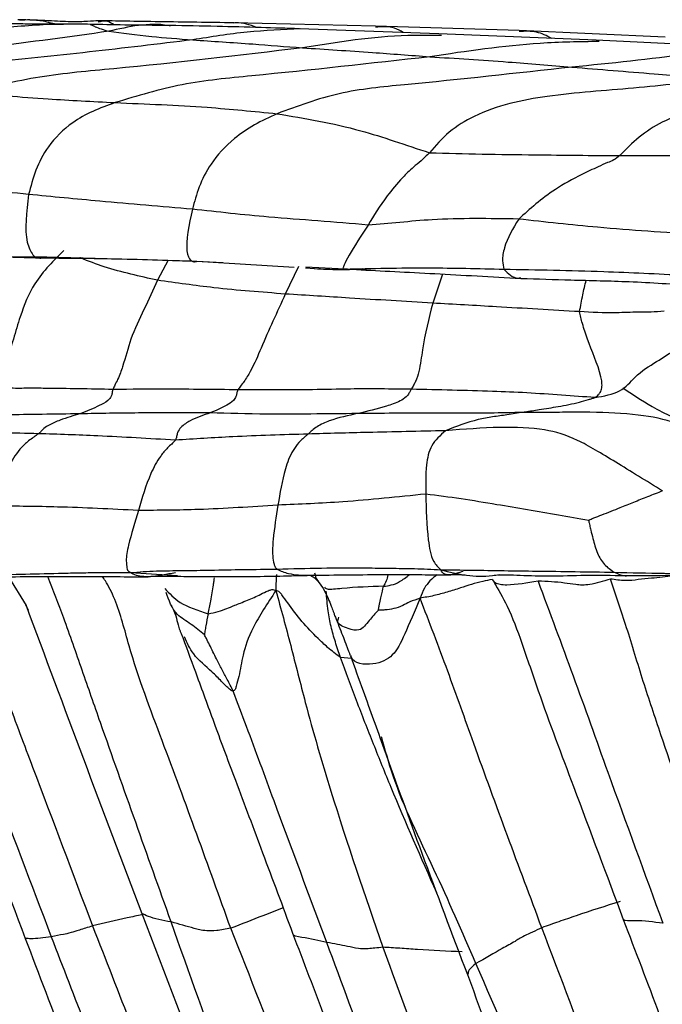
# Model space of a CAD drawing. Units: millimetres. Extents: x -1277 to 1938, y -1947 to 1196.
# Drawn here: x -1238 to -1218, y -200 to -170 of the extents above; entities that cross this region are included whole.
import ezdxf

# ---------------------------------------------------------------- set-up
doc = ezdxf.new("R2010")
doc.units = ezdxf.units.MM

msp = doc.modelspace()

# ---------------------------------------------------------------- linework, layer by layer
at = {"color": 7, "linetype": 'Continuous', "lineweight": 25}
for p, q in [((-1226.96, -170.236), (-1231.268, -170.138)), ((-1225.043, -170.469), (-1229.28, -170.319)), ((-1222.594, -170.37), (-1226.96, -170.236)), ((-1220.248, -170.666), (-1225.042, -170.469)), ((-1218.15, -170.571), (-1222.594, -170.37)), ((-1215.159, -170.916), (-1220.248, -170.666)), ((-1238.063, -177.262), (-1237.327, -177.246)), ((-1237.327, -177.246), (-1232.563, -177.382)), ((-1233.269, -177.362), (-1233.598, -177.972)), ((-1232.563, -177.382), (-1229.439, -177.577)), ((-1231.604, -177.442), (-1232.405, -177.402)), ((-1229.311, -177.558), (-1229.707, -178.391)), ((-1229.09, -177.599), (-1228.815, -177.616)), ((-1227.894, -177.631), (-1229.087, -177.569)), ((-1224.922, -177.784), (-1225.225, -178.669)), ((-1234.417, -186.869), (-1232.987, -186.959)), ((-1238.129, -186.994), (-1237.594, -187.869)), ((-1228.707, -187.139), (-1228.548, -187.359)), ((-1223.419, -187.076), (-1223.326, -187.185)), ((-1223.326, -187.185), (-1223.407, -187.091)), ((-1223.407, -187.091), (-1223.307, -187.232)), ((-1237.611, -187.842), (-1237.531, -188.016)), ((-1227.697, -189.481), (-1228.031, -189.455)), ((-1234.075, -197.242), (-1229.897, -208.105))]:
    msp.add_line(p, q, dxfattribs=at)
for points, knots in [([(-1241.402, -170.573), (-1240.921, -170.538), (-1239.957, -170.469), (-1238.568, -170.304), (-1237.41, -170.204), (-1236.794, -170.17), (-1236.472, -170.177), (-1236.453, -170.177)], [0, 0, 0, 0, 0.324235, 0.649367, 0.819337, 0.989398, 1, 1, 1, 1]), ([(-1236.755, -170.18), (-1237.002, -170.178), (-1237.506, -170.173), (-1238.053, -170.173), (-1238.497, -170.145), (-1238.668, -170.138), (-1238.757, -170.134)], [0, 0, 0, 0, 0.228775, 0.466426, 0.724615, 1, 1, 1, 1]), ([(-1235.405, -170.074), (-1235.494, -170.082), (-1235.664, -170.097), (-1236.221, -170.116), (-1236.893, -170.07), (-1237.521, -170.052), (-1237.847, -170.042)], [0, 0, 0, 0, 0.262902, 0.502691, 0.741317, 1, 1, 1, 1]), ([(-1236.678, -170.179), (-1236.943, -170.116), (-1237.311, -170.028), (-1237.681, -170.054), (-1237.785, -170.062)], [0, 0, 0, 0, 0.719848, 1, 1, 1, 1]), ([(-1235.637, -170.184), (-1235.868, -170.18), (-1236.324, -170.173), (-1236.611, -170.178), (-1236.753, -170.18)], [0, 0, 0, 0, 0.505695, 1, 1, 1, 1]), ([(-1235.643, -170.184), (-1235.643, -170.183), (-1235.641, -170.182), (-1235.637, -170.184), (-1235.636, -170.185)], [0, 0, 0, 0, 0.512677, 1, 1, 1, 1]), ([(-1233.219, -170.22), (-1233.696, -170.216), (-1234.605, -170.207), (-1235.304, -170.191), (-1235.637, -170.184)], [0, 0, 0, 0, 0.523707, 1, 1, 1, 1]), ([(-1235.636, -170.185), (-1235.619, -170.192), (-1235.585, -170.207), (-1235.456, -170.277), (-1235.233, -170.346), (-1235.077, -170.395)], [0, 0, 0, 0, 0.214967, 0.448765, 1, 1, 1, 1]), ([(-1231.279, -170.138), (-1232.024, -170.127), (-1233.097, -170.111), (-1234.367, -170.092), (-1234.949, -170.082), (-1235.286, -170.077), (-1235.451, -170.075)], [0, 0, 0, 0, 0.5618756, 0.8097865, 0.9070617, 1, 1, 1, 1]), ([(-1234.909, -170.198), (-1234.983, -170.153), (-1235.147, -170.052), (-1235.311, -170.096), (-1235.401, -170.12)], [0, 0, 0, 0, 0.453971, 1, 1, 1, 1]), ([(-1233.201, -170.234), (-1233.226, -170.229), (-1233.838, -170.113), (-1234.47, -170.257), (-1235.077, -170.395)], [0, 0, 0, 0, 0.0408468, 1, 1, 1, 1]), ([(-1230.582, -170.278), (-1230.787, -170.201), (-1231.016, -170.116), (-1231.254, -170.144), (-1231.279, -170.146)], [0, 0, 0, 0, 0.898217, 1, 1, 1, 1]), ([(-1235.077, -170.395), (-1236.266, -170.562), (-1238.648, -170.896), (-1241.574, -171.137), (-1243.956, -171.33), (-1245.832, -171.506), (-1247.058, -171.793), (-1247.689, -171.94)], [0, 0, 0, 0, 0.277285, 0.555506, 0.700516, 0.845921, 1, 1, 1, 1]), ([(-1235.077, -170.395), (-1234.669, -170.449), (-1233.94, -170.546), (-1232.954, -170.623), (-1232.521, -170.656)], [0, 0, 0, 0, 0.559938, 1, 1, 1, 1]), ([(-1229.288, -170.319), (-1229.673, -170.306), (-1230.515, -170.278), (-1231.877, -170.243), (-1232.744, -170.228), (-1233.207, -170.22)], [0, 0, 0, 0, 0.281785, 0.615557, 1, 1, 1, 1]), ([(-1229.241, -170.325), (-1229.784, -170.346), (-1230.885, -170.39), (-1231.971, -170.567), (-1232.521, -170.656)], [0, 0, 0, 0, 0.493303, 1, 1, 1, 1]), ([(-1226.118, -170.431), (-1226.205, -170.382), (-1226.468, -170.235), (-1226.765, -170.256), (-1226.963, -170.27)], [0, 0, 0, 0, 0.331242, 1, 1, 1, 1]), ([(-1221.606, -170.61), (-1221.757, -170.534), (-1222.072, -170.375), (-1222.416, -170.394), (-1222.595, -170.404)], [0, 0, 0, 0, 0.480384, 1, 1, 1, 1]), ([(-1232.521, -170.656), (-1233.571, -170.782), (-1235.673, -171.033), (-1238.299, -171.309), (-1240.428, -171.508), (-1242.062, -171.559), (-1243.083, -171.893), (-1243.582, -172.057)], [0, 0, 0, 0, 0.28155, 0.563275, 0.710977, 0.858466, 1, 1, 1, 1]), ([(-1232.521, -170.656), (-1231.924, -170.696), (-1230.857, -170.767), (-1229.696, -170.858), (-1229.185, -170.898)], [0, 0, 0, 0, 0.5599602, 1, 1, 1, 1]), ([(-1224.955, -170.524), (-1225.298, -170.52), (-1226.717, -170.502), (-1228.121, -170.727), (-1229.185, -170.898)], [0, 0, 0, 0, 0.241649, 1, 1, 1, 1]), ([(-1220.159, -170.705), (-1220.758, -170.715), (-1222.483, -170.745), (-1224.194, -171.002), (-1225.311, -171.17)], [0, 0, 0, 0, 0.347061, 1, 1, 1, 1]), ([(-1229.185, -170.898), (-1231.098, -171.127), (-1233.761, -171.445), (-1237.176, -171.732), (-1238.629, -172.084), (-1239.352, -172.26)], [0, 0, 0, 0, 0.561244, 0.781493, 1, 1, 1, 1]), ([(-1229.185, -170.898), (-1228.484, -170.943), (-1227.232, -171.024), (-1225.898, -171.125), (-1225.311, -171.17)], [0, 0, 0, 0, 0.559926, 1, 1, 1, 1]), ([(-1215.227, -170.927), (-1215.3, -170.92), (-1216.035, -170.846), (-1217.958, -171.187), (-1219.805, -171.369), (-1220.989, -171.486)], [0, 0, 0, 0, 0.03823, 0.383265, 1, 1, 1, 1]), ([(-1225.311, -171.17), (-1227.113, -171.373), (-1229.623, -171.655), (-1232.854, -171.951), (-1234.211, -172.362), (-1234.886, -172.567)], [0, 0, 0, 0, 0.561035, 0.781402, 1, 1, 1, 1]), ([(-1225.311, -171.17), (-1224.524, -171.22), (-1223.12, -171.309), (-1221.64, -171.432), (-1220.989, -171.486)], [0, 0, 0, 0, 0.559888, 1, 1, 1, 1]), ([(-1220.989, -171.486), (-1222.682, -171.672), (-1225.042, -171.932), (-1228.087, -172.21), (-1229.337, -172.673), (-1229.96, -172.904)], [0, 0, 0, 0, 0.56094, 0.781399, 1, 1, 1, 1]), ([(-1220.989, -171.486), (-1220.157, -171.553), (-1218.671, -171.673), (-1217.161, -171.795), (-1216.497, -171.848)], [0, 0, 0, 0, 0.55997, 1, 1, 1, 1]), ([(-1216.497, -171.848), (-1217.368, -171.948), (-1219.114, -172.148), (-1221.632, -172.3), (-1223.567, -172.71), (-1224.75, -173.433), (-1225.133, -173.874), (-1225.322, -174.094)], [0, 0, 0, 0, 0.281549, 0.563948, 0.810702, 0.906076, 1, 1, 1, 1]), ([(-1239.352, -172.26), (-1238.556, -172.328), (-1237.134, -172.45), (-1235.573, -172.531), (-1234.886, -172.567)], [0, 0, 0, 0, 0.559919, 1, 1, 1, 1]), ([(-1211.42, -172.177), (-1212.216, -172.262), (-1213.811, -172.431), (-1216.109, -172.529), (-1217.891, -172.904), (-1218.967, -173.593), (-1219.344, -173.985), (-1219.532, -174.179)], [0, 0, 0, 0, 0.280961, 0.562892, 0.808328, 0.904725, 1, 1, 1, 1]), ([(-1234.886, -172.567), (-1235.118, -172.65), (-1235.579, -172.817), (-1236.298, -173.221), (-1237.174, -174.1), (-1237.383, -174.869), (-1237.517, -175.36)], [0, 0, 0, 0, 0.15812, 0.315065, 0.561608, 1, 1, 1, 1]), ([(-1234.886, -172.567), (-1233.944, -172.604), (-1232.263, -172.671), (-1230.663, -172.833), (-1229.96, -172.904)], [0, 0, 0, 0, 0.560057, 1, 1, 1, 1]), ([(-1229.96, -172.904), (-1230.194, -173.012), (-1230.664, -173.229), (-1231.385, -173.724), (-1232.218, -174.656), (-1232.41, -175.359), (-1232.534, -175.809)], [0, 0, 0, 0, 0.157242, 0.314841, 0.561222, 1, 1, 1, 1]), ([(-1229.96, -172.904), (-1229.112, -173.045), (-1227.931, -173.242), (-1226.406, -173.729), (-1225.683, -173.972), (-1225.322, -174.094)], [0, 0, 0, 0, 0.560065, 0.780133, 1, 1, 1, 1]), ([(-1225.322, -174.094), (-1225.409, -174.178), (-1225.583, -174.345), (-1225.856, -174.563), (-1226.228, -174.935), (-1226.749, -175.563), (-1227.018, -176.006), (-1227.19, -176.291)], [0, 0, 0, 0, 0.088122, 0.17572, 0.313562, 0.560002, 1, 1, 1, 1]), ([(-1225.322, -174.094), (-1224.791, -174.107), (-1223.728, -174.133), (-1221.798, -174.16), (-1220.391, -174.172), (-1219.532, -174.179)], [0, 0, 0, 0, 0.279842, 0.55988, 1, 1, 1, 1]), ([(-1219.532, -174.179), (-1219.595, -174.227), (-1219.728, -174.328), (-1219.94, -174.402), (-1220.269, -174.553), (-1220.818, -174.809), (-1221.736, -175.32), (-1222.267, -175.802), (-1222.608, -176.11)], [0, 0, 0, 0, 0.045446, 0.094563, 0.172331, 0.31111, 0.558907, 1, 1, 1, 1]), ([(-1219.532, -174.179), (-1218.423, -174.178), (-1216.444, -174.175), (-1214.423, -174.144), (-1213.534, -174.13)], [0, 0, 0, 0, 0.559967, 1, 1, 1, 1]), ([(-1237.517, -175.36), (-1238.402, -175.265), (-1239.983, -175.095), (-1241.493, -174.88), (-1242.157, -174.785)], [0, 0, 0, 0, 0.560036, 1, 1, 1, 1]), ([(-1237.517, -175.36), (-1237.581, -175.899), (-1237.672, -176.674), (-1237.421, -177.168), (-1237.305, -177.283), (-1237.189, -177.296), (-1237.139, -177.301)], [0, 0, 0, 0, 0.562791, 0.80968, 0.91874, 1, 1, 1, 1]), ([(-1232.534, -175.809), (-1233.478, -175.73), (-1235.163, -175.589), (-1236.798, -175.43), (-1237.517, -175.36)], [0, 0, 0, 0, 0.559953, 1, 1, 1, 1]), ([(-1232.534, -175.809), (-1232.635, -176.29), (-1232.781, -176.983), (-1232.633, -177.336), (-1232.57, -177.372), (-1232.562, -177.376)], [0, 0, 0, 0, 0.662391, 0.954318, 1, 1, 1, 1]), ([(-1227.19, -176.291), (-1227.7, -176.248), (-1228.721, -176.163), (-1230.496, -176.036), (-1231.76, -175.895), (-1232.534, -175.809)], [0, 0, 0, 0, 0.280022, 0.560011, 1, 1, 1, 1]), ([(-1222.608, -176.11), (-1223.502, -176.095), (-1224.747, -176.073), (-1226.221, -176.213), (-1226.867, -176.265), (-1227.19, -176.291)], [0, 0, 0, 0, 0.560146, 0.780335, 1, 1, 1, 1]), ([(-1222.608, -176.11), (-1222.781, -176.393), (-1223.03, -176.8), (-1223.12, -177.364), (-1223.078, -177.552), (-1223.06, -177.634)], [0, 0, 0, 0, 0.564452, 0.810371, 1, 1, 1, 1]), ([(-1217.144, -176.58), (-1218.167, -176.516), (-1219.994, -176.402), (-1221.809, -176.2), (-1222.608, -176.11)], [0, 0, 0, 0, 0.559877, 1, 1, 1, 1]), ([(-1227.19, -176.291), (-1227.403, -176.618), (-1227.71, -177.089), (-1227.91, -177.477), (-1227.94, -177.58), (-1227.965, -177.613), (-1227.917, -177.625), (-1227.894, -177.631)], [0, 0, 0, 0, 0.564246, 0.811797, 0.920905, 0.962811, 1, 1, 1, 1]), ([(-1236.442, -177.069), (-1236.597, -177.219), (-1236.91, -177.523), (-1237.435, -178.171), (-1237.73, -178.922), (-1237.976, -179.756), (-1238.197, -180.474), (-1238.441, -180.966), (-1238.565, -181.215)], [0, 0, 0, 0, 0.152196, 0.309343, 0.556047, 0.703069, 0.849965, 1, 1, 1, 1]), ([(-1237.139, -177.301), (-1238.044, -177.275), (-1239.66, -177.229), (-1241.192, -177.159), (-1241.866, -177.128)], [0, 0, 0, 0, 0.559947, 1, 1, 1, 1]), ([(-1232.527, -177.398), (-1233.336, -177.37), (-1234.814, -177.318), (-1236.415, -177.307), (-1237.139, -177.301)], [0, 0, 0, 0, 0.548, 1, 1, 1, 1]), ([(-1233.598, -177.972), (-1234.134, -177.852), (-1234.905, -177.681), (-1235.702, -177.394), (-1235.949, -177.288), (-1235.956, -177.285)], [0, 0, 0, 0, 0.688635, 0.99193, 1, 1, 1, 1]), ([(-1232.562, -177.376), (-1232.55, -177.388), (-1232.526, -177.414), (-1232.447, -177.406), (-1232.405, -177.402)], [0, 0, 0, 0, 0.464547, 1, 1, 1, 1]), ([(-1228.827, -177.616), (-1228.576, -177.629), (-1228.058, -177.656), (-1227.515, -177.634), (-1227.234, -177.623)], [0, 0, 0, 0, 0.48297, 1, 1, 1, 1]), ([(-1227.894, -177.631), (-1227.069, -177.611), (-1225.596, -177.575), (-1223.835, -177.616), (-1223.06, -177.634)], [0, 0, 0, 0, 0.559958, 1, 1, 1, 1]), ([(-1227.365, -177.626), (-1227.416, -177.634), (-1227.538, -177.653), (-1227.735, -177.646), (-1227.843, -177.636), (-1227.894, -177.631)], [0, 0, 0, 0, 0.274917, 0.656987, 1, 1, 1, 1]), ([(-1227.545, -177.646), (-1226.772, -177.686), (-1225.245, -177.765), (-1223.438, -177.865), (-1222.546, -177.914)], [0, 0, 0, 0, 0.505976, 1, 1, 1, 1]), ([(-1223.06, -177.634), (-1222.057, -177.652), (-1220.266, -177.684), (-1218.391, -177.775), (-1217.566, -177.815)], [0, 0, 0, 0, 0.559981, 1, 1, 1, 1]), ([(-1223.06, -177.634), (-1222.928, -177.771), (-1222.773, -177.932), (-1222.577, -177.899), (-1222.547, -177.895)], [0, 0, 0, 0, 0.848371, 1, 1, 1, 1]), ([(-1233.598, -177.972), (-1233.732, -178.266), (-1233.999, -178.854), (-1234.424, -179.729), (-1234.593, -180.432), (-1234.765, -180.912), (-1234.869, -181.114), (-1234.92, -181.219), (-1234.941, -181.271), (-1234.95, -181.294)], [0, 0, 0, 0, 0.284238, 0.568932, 0.819273, 0.928674, 0.974101, 0.988518, 1, 1, 1, 1]), ([(-1229.707, -178.391), (-1230.43, -178.336), (-1231.72, -178.238), (-1233.024, -178.053), (-1233.598, -177.972)], [0, 0, 0, 0, 0.559999, 1, 1, 1, 1]), ([(-1222.547, -177.914), (-1222.035, -177.931), (-1220.912, -177.969), (-1219.152, -178.003), (-1217.91, -178.087), (-1217.243, -178.133)], [0, 0, 0, 0, 0.279056, 0.612198, 1, 1, 1, 1]), ([(-1220.757, -178.928), (-1220.726, -178.755), (-1220.666, -178.419), (-1220.594, -178.12), (-1220.558, -177.976)], [0, 0, 0, 0, 0.51571, 1, 1, 1, 1]), ([(-1229.707, -178.391), (-1229.959, -178.942), (-1230.322, -179.735), (-1230.685, -180.613), (-1230.92, -181.001), (-1231.045, -181.16), (-1231.108, -181.244), (-1231.134, -181.287), (-1231.146, -181.306)], [0, 0, 0, 0, 0.568488, 0.818676, 0.92858, 0.974283, 0.988659, 1, 1, 1, 1]), ([(-1225.225, -178.669), (-1226.07, -178.618), (-1227.578, -178.526), (-1229.057, -178.432), (-1229.707, -178.391)], [0, 0, 0, 0, 0.560332, 1, 1, 1, 1]), ([(-1225.225, -178.669), (-1225.343, -179.134), (-1225.512, -179.803), (-1225.604, -180.621), (-1225.716, -180.994), (-1225.799, -181.157), (-1225.85, -181.247), (-1225.873, -181.289)], [0, 0, 0, 0, 0.565539, 0.814302, 0.922727, 0.964192, 1, 1, 1, 1]), ([(-1220.757, -178.928), (-1221.605, -178.878), (-1223.121, -178.789), (-1224.582, -178.706), (-1225.225, -178.669)], [0, 0, 0, 0, 0.559721, 1, 1, 1, 1]), ([(-1218.183, -178.916), (-1218.319, -178.925), (-1218.596, -178.944), (-1219.046, -178.939), (-1219.822, -178.978), (-1220.392, -178.948), (-1220.757, -178.928)], [0, 0, 0, 0, 0.150922, 0.308834, 0.556938, 1, 1, 1, 1]), ([(-1220.288, -181.542), (-1220.256, -181.518), (-1220.201, -181.477), (-1220.135, -181.4), (-1220.099, -181.322), (-1220.074, -181.219), (-1220.073, -181.077), (-1220.18, -180.561), (-1220.473, -179.962), (-1220.638, -179.385), (-1220.731, -179.098), (-1220.748, -178.986), (-1220.757, -178.928)], [0, 0, 0, 0, 0.053566, 0.08975, 0.118478, 0.145774, 0.200681, 0.259155, 0.671294, 0.852707, 0.924322, 1, 1, 1, 1]), ([(-1220.288, -181.542), (-1220.018, -181.495), (-1219.479, -181.4), (-1218.997, -180.8), (-1218.443, -180.469), (-1217.806, -180.055), (-1217.411, -179.8), (-1217.215, -179.672)], [0, 0, 0, 0, 0.156187, 0.311488, 0.557078, 0.778891, 1, 1, 1, 1]), ([(-1234.95, -181.294), (-1235.647, -181.282), (-1236.526, -181.268), (-1237.524, -181.256), (-1238.052, -181.27), (-1238.393, -181.233), (-1238.565, -181.215)], [0, 0, 0, 0, 0.558384, 0.704607, 0.850998, 1, 1, 1, 1]), ([(-1231.146, -181.306), (-1231.873, -181.298), (-1233.171, -181.283), (-1234.407, -181.291), (-1234.95, -181.294)], [0, 0, 0, 0, 0.559887, 1, 1, 1, 1]), ([(-1225.873, -181.289), (-1226.496, -181.282), (-1227.522, -181.271), (-1228.878, -181.309), (-1230.022, -181.307), (-1230.771, -181.306), (-1231.146, -181.306)], [0, 0, 0, 0, 0.339967, 0.55996, 0.779964, 1, 1, 1, 1]), ([(-1225.873, -181.289), (-1225.881, -181.303), (-1225.897, -181.332), (-1225.922, -181.374), (-1225.963, -181.441), (-1226.05, -181.552), (-1226.283, -181.692), (-1226.77, -181.852), (-1227.208, -181.958), (-1227.499, -182.029)], [0, 0, 0, 0, 0.016496, 0.034636, 0.055033, 0.119378, 0.244687, 0.496515, 1, 1, 1, 1]), ([(-1220.288, -181.542), (-1220.622, -181.519), (-1221.283, -181.473), (-1222.372, -181.393), (-1223.866, -181.334), (-1225.045, -181.308), (-1225.873, -181.289)], [0, 0, 0, 0, 0.18986, 0.375779, 0.561693, 1, 1, 1, 1]), ([(-1219.441, -181.249), (-1219.16, -181.438), (-1218.566, -181.837), (-1217.734, -182.236), (-1217.294, -182.447)], [0, 0, 0, 0, 0.471917, 1, 1, 1, 1]), ([(-1234.95, -181.294), (-1234.952, -181.3), (-1234.956, -181.31), (-1234.961, -181.327), (-1234.966, -181.343), (-1234.973, -181.378), (-1234.981, -181.436), (-1235.007, -181.535), (-1235.147, -181.685), (-1235.445, -181.829), (-1235.748, -181.954), (-1235.95, -182.037)], [0, 0, 0, 0, 0.004393, 0.008514, 0.012869, 0.017759, 0.043338, 0.105923, 0.23268, 0.48879, 1, 1, 1, 1]), ([(-1231.146, -181.306), (-1231.149, -181.311), (-1231.154, -181.32), (-1231.161, -181.336), (-1231.166, -181.35), (-1231.177, -181.383), (-1231.188, -181.439), (-1231.213, -181.536), (-1231.31, -181.672), (-1231.548, -181.82), (-1231.813, -181.933), (-1231.99, -182.008)], [0, 0, 0, 0, 0.004098, 0.008156, 0.012716, 0.018028, 0.046387, 0.11388, 0.241704, 0.493602, 1, 1, 1, 1]), ([(-1222.477, -181.992), (-1222.479, -181.991), (-1222.481, -181.991), (-1222.481, -181.99), (-1222.477, -181.989), (-1222.465, -181.986), (-1222.444, -181.982), (-1222.284, -181.955), (-1221.936, -181.899), (-1221.383, -181.815), (-1220.879, -181.717), (-1220.544, -181.623), (-1220.38, -181.57), (-1220.318, -181.551), (-1220.288, -181.542)], [0, 0, 0, 0, 0.005782, 0.010484, 0.014799, 0.019358, 0.030372, 0.044095, 0.235595, 0.491829, 0.778452, 0.904654, 0.95386, 1, 1, 1, 1]), ([(-1235.95, -182.037), (-1236.72, -182.049), (-1238.095, -182.069), (-1239.348, -182.076), (-1239.899, -182.079)], [0, 0, 0, 0, 0.5600034, 1, 1, 1, 1]), ([(-1235.95, -182.037), (-1236.147, -182.094), (-1236.442, -182.18), (-1236.837, -182.343), (-1237.032, -182.461), (-1237.109, -182.541), (-1237.154, -182.589), (-1237.179, -182.614), (-1237.2, -182.632), (-1237.21, -182.641)], [0, 0, 0, 0, 0.506836, 0.760335, 0.886277, 0.955922, 0.972344, 0.986864, 1, 1, 1, 1]), ([(-1231.99, -182.008), (-1232.347, -182.01), (-1233.062, -182.013), (-1234.378, -182.007), (-1235.354, -182.026), (-1235.95, -182.037)], [0, 0, 0, 0, 0.2799689, 0.5600347, 1, 1, 1, 1]), ([(-1231.99, -182.008), (-1232.196, -182.078), (-1232.504, -182.181), (-1232.848, -182.393), (-1232.982, -182.579), (-1233.007, -182.698), (-1233.023, -182.772), (-1233.039, -182.813), (-1233.049, -182.83), (-1233.053, -182.839)], [0, 0, 0, 0, 0.507767, 0.761344, 0.887656, 0.957954, 0.984054, 0.992438, 1, 1, 1, 1]), ([(-1227.499, -182.029), (-1228.464, -182.04), (-1230.187, -182.06), (-1231.439, -182.024), (-1231.99, -182.008)], [0, 0, 0, 0, 0.560002, 1, 1, 1, 1]), ([(-1227.499, -182.029), (-1227.791, -182.09), (-1228.21, -182.177), (-1228.679, -182.38), (-1228.867, -182.515), (-1228.943, -182.592), (-1228.988, -182.633), (-1229.01, -182.653)], [0, 0, 0, 0, 0.563615, 0.8116497, 0.9201931, 0.9620905, 1, 1, 1, 1]), ([(-1222.477, -181.992), (-1222.815, -182.001), (-1223.479, -182.02), (-1224.41, -182.014), (-1225.748, -182.014), (-1226.777, -182.023), (-1227.499, -182.029)], [0, 0, 0, 0, 0.192329, 0.377829, 0.563311, 1, 1, 1, 1]), ([(-1222.477, -181.992), (-1222.64, -182.018), (-1222.948, -182.067), (-1223.403, -182.129), (-1224.041, -182.239), (-1224.507, -182.422), (-1224.835, -182.55)], [0, 0, 0, 0, 0.203189, 0.3854, 0.568402, 1, 1, 1, 1]), ([(-1217.173, -182.538), (-1217.516, -182.416), (-1218.204, -182.172), (-1219.349, -182.009), (-1220.707, -181.979), (-1221.82, -182.001), (-1222.263, -181.995), (-1222.477, -181.992)], [0, 0, 0, 0, 0.281177, 0.562871, 0.810481, 0.908022, 1, 1, 1, 1]), ([(-1218.231, -184.383), (-1218.725, -184.082), (-1219.701, -183.486), (-1220.855, -182.774), (-1221.846, -182.473), (-1223.135, -182.422), (-1224.268, -182.507), (-1224.835, -182.55)], [0, 0, 0, 0, 0.1897897, 0.3753744, 0.5614626, 0.7807344, 1, 1, 1, 1]), ([(-1237.21, -182.641), (-1237.969, -182.626), (-1239.323, -182.6), (-1240.636, -182.611), (-1241.214, -182.616)], [0, 0, 0, 0, 0.55999, 1, 1, 1, 1]), ([(-1237.21, -182.641), (-1237.227, -182.654), (-1237.263, -182.682), (-1237.328, -182.726), (-1237.427, -182.792), (-1237.591, -182.918), (-1237.885, -183.207), (-1238.245, -183.876), (-1238.384, -184.457), (-1238.477, -184.845)], [0, 0, 0, 0, 0.016247, 0.034873, 0.068141, 0.129993, 0.240726, 0.492894, 1, 1, 1, 1]), ([(-1233.053, -182.839), (-1233.847, -182.791), (-1235.263, -182.707), (-1236.615, -182.661), (-1237.21, -182.641)], [0, 0, 0, 0, 0.560174, 1, 1, 1, 1]), ([(-1229.01, -182.653), (-1229.78, -182.676), (-1231.153, -182.717), (-1232.473, -182.802), (-1233.053, -182.839)], [0, 0, 0, 0, 0.560207, 1, 1, 1, 1]), ([(-1229.01, -182.653), (-1229.038, -182.676), (-1229.095, -182.724), (-1229.194, -182.807), (-1229.329, -182.944), (-1229.55, -183.25), (-1229.781, -183.903), (-1229.872, -184.45), (-1229.932, -184.815)], [0, 0, 0, 0, 0.035304, 0.073565, 0.134936, 0.244777, 0.495799, 1, 1, 1, 1]), ([(-1224.835, -182.55), (-1225.235, -182.56), (-1226.037, -182.58), (-1227.416, -182.607), (-1228.405, -182.636), (-1229.01, -182.653)], [0, 0, 0, 0, 0.279857, 0.559921, 1, 1, 1, 1]), ([(-1224.835, -182.55), (-1224.994, -182.693), (-1225.313, -182.98), (-1225.45, -183.718), (-1225.44, -184.19), (-1225.433, -184.48)], [0, 0, 0, 0, 0.276536, 0.556499, 1, 1, 1, 1]), ([(-1233.053, -182.839), (-1233.058, -182.846), (-1233.068, -182.862), (-1233.087, -182.884), (-1233.118, -182.918), (-1233.189, -182.981), (-1233.33, -183.111), (-1233.576, -183.404), (-1233.898, -184.028), (-1234.064, -184.598), (-1234.174, -184.977)], [0, 0, 0, 0, 0.0070347, 0.0147603, 0.0235432, 0.0481475, 0.1113083, 0.2383211, 0.4921726, 1, 1, 1, 1]), ([(-1225.433, -184.48), (-1225.859, -184.524), (-1226.71, -184.611), (-1228.199, -184.744), (-1229.275, -184.788), (-1229.932, -184.815)], [0, 0, 0, 0, 0.2799431, 0.559908, 1, 1, 1, 1]), ([(-1220.485, -185.283), (-1220.791, -185.23), (-1221.418, -185.121), (-1222.343, -184.957), (-1223.333, -184.793), (-1224.366, -184.62), (-1225.078, -184.527), (-1225.433, -184.48)], [0, 0, 0, 0, 0.180158, 0.368224, 0.556412, 0.778338, 1, 1, 1, 1]), ([(-1225.433, -184.48), (-1225.423, -184.952), (-1225.41, -185.548), (-1225.309, -186.224), (-1225.211, -186.552), (-1225.059, -186.705), (-1224.981, -186.784)], [0, 0, 0, 0, 0.556928, 0.702323, 0.846789, 1, 1, 1, 1]), ([(-1218.231, -184.383), (-1218.383, -184.442), (-1218.676, -184.556), (-1219.121, -184.735), (-1219.573, -184.917), (-1219.98, -185.081), (-1220.304, -185.204), (-1220.434, -185.261), (-1220.485, -185.283)], [0, 0, 0, 0, 0.200219, 0.387461, 0.574779, 0.822079, 0.930882, 1, 1, 1, 1]), ([(-1234.174, -184.977), (-1235.005, -184.936), (-1236.489, -184.863), (-1237.869, -184.851), (-1238.477, -184.845)], [0, 0, 0, 0, 0.559985, 1, 1, 1, 1]), ([(-1229.932, -184.815), (-1230.743, -184.869), (-1232.191, -184.966), (-1233.568, -184.974), (-1234.174, -184.977)], [0, 0, 0, 0, 0.559998, 1, 1, 1, 1]), ([(-1229.932, -184.815), (-1229.987, -185.164), (-1230.07, -185.688), (-1230.111, -186.299), (-1230.064, -186.574), (-1230.03, -186.679), (-1229.996, -186.73), (-1229.968, -186.752), (-1229.955, -186.762)], [0, 0, 0, 0, 0.506335, 0.758937, 0.899129, 0.959922, 0.980987, 1, 1, 1, 1]), ([(-1234.174, -184.977), (-1234.285, -185.336), (-1234.45, -185.873), (-1234.567, -186.462), (-1234.525, -186.696), (-1234.524, -186.793), (-1234.452, -186.844), (-1234.417, -186.869)], [0, 0, 0, 0, 0.5037804, 0.7547021, 0.8946333, 0.9490115, 1, 1, 1, 1]), ([(-1220.485, -185.283), (-1220.482, -185.294), (-1220.475, -185.316), (-1220.465, -185.366), (-1220.445, -185.453), (-1220.408, -185.613), (-1220.335, -185.899), (-1220.237, -186.269), (-1220.015, -186.649), (-1219.807, -186.788), (-1219.702, -186.858)], [0, 0, 0, 0, 0.016633, 0.037192, 0.080551, 0.159061, 0.299186, 0.550378, 0.772112, 1, 1, 1, 1]), ([(-1239.811, -186.835), (-1239.502, -187.439), (-1238.873, -188.668), (-1238.168, -190.75), (-1237.041, -193.715), (-1236.177, -196.01), (-1235.57, -197.621)], [0, 0, 0, 0, 0.181967, 0.37003, 0.557702, 1, 1, 1, 1]), ([(-1238.596, -186.94), (-1237.844, -186.919), (-1236.895, -186.894), (-1235.7, -186.868), (-1235.092, -186.87), (-1234.644, -186.869), (-1234.417, -186.869)], [0, 0, 0, 0, 0.55816, 0.704292, 0.850195, 1, 1, 1, 1]), ([(-1238.059, -186.995), (-1237.299, -186.988), (-1236.241, -186.978), (-1234.864, -186.994), (-1234.205, -186.994), (-1233.876, -186.994)], [0, 0, 0, 0, 0.561572, 0.781106, 1, 1, 1, 1]), ([(-1234.417, -186.869), (-1234.158, -186.849), (-1233.649, -186.809), (-1232.82, -186.811), (-1231.606, -186.784), (-1230.636, -186.771), (-1229.955, -186.762)], [0, 0, 0, 0, 0.191958, 0.377449, 0.562873, 1, 1, 1, 1]), ([(-1233.047, -186.872), (-1233.18, -186.899), (-1233.524, -186.967), (-1233.885, -187.012), (-1234.263, -186.964), (-1234.364, -186.902), (-1234.417, -186.869)], [0, 0, 0, 0, 0.258215, 0.664426, 0.822547, 1, 1, 1, 1]), ([(-1233.876, -186.994), (-1233.791, -186.986), (-1233.612, -186.97), (-1233.27, -186.974), (-1233.089, -186.976)], [0, 0, 0, 0, 0.469976, 1, 1, 1, 1]), ([(-1233.197, -186.974), (-1233.096, -186.977), (-1232.886, -186.984), (-1232.426, -186.989), (-1231.753, -186.983), (-1230.554, -186.993), (-1229.56, -186.967), (-1228.928, -186.95)], [0, 0, 0, 0, 0.083781, 0.174256, 0.315374, 0.564577, 1, 1, 1, 1]), ([(-1229.972, -186.923), (-1229.979, -186.96), (-1229.987, -187.009), (-1229.991, -187.143), (-1229.991, -187.258), (-1229.993, -187.358), (-1229.994, -187.416)], [0, 0, 0, 0, 0.44982, 0.6022769, 0.7692108, 1, 1, 1, 1]), ([(-1229.955, -186.762), (-1229.061, -186.737), (-1227.932, -186.706), (-1226.516, -186.74), (-1225.785, -186.74), (-1225.251, -186.769), (-1224.981, -186.784)], [0, 0, 0, 0, 0.558278, 0.704531, 0.850726, 1, 1, 1, 1]), ([(-1229.955, -186.762), (-1229.903, -186.79), (-1229.791, -186.849), (-1229.573, -186.905), (-1229.26, -186.956), (-1229.009, -186.947), (-1228.862, -186.942)], [0, 0, 0, 0, 0.152198, 0.3274977, 0.6061964, 1, 1, 1, 1]), ([(-1228.955, -186.951), (-1228.182, -186.941), (-1227.068, -186.927), (-1225.755, -186.928), (-1225.16, -186.937), (-1224.875, -186.937), (-1224.737, -186.937)], [0, 0, 0, 0, 0.562408, 0.81056, 0.90773, 1, 1, 1, 1]), ([(-1228.927, -186.968), (-1228.914, -186.974), (-1228.881, -186.987), (-1228.833, -187.016), (-1228.735, -187.117), (-1228.676, -187.179)], [0, 0, 0, 0, 0.205081, 0.512769, 1, 1, 1, 1]), ([(-1228.818, -186.881), (-1228.799, -186.96), (-1228.775, -187.059), (-1228.715, -187.115), (-1228.703, -187.126)], [0, 0, 0, 0, 0.8108306, 1, 1, 1, 1]), ([(-1226.584, -186.929), (-1226.585, -186.932), (-1226.608, -187.073), (-1226.666, -187.181), (-1226.722, -187.286)], [0, 0, 0, 0, 0.0270786, 1, 1, 1, 1]), ([(-1226.722, -187.286), (-1226.565, -187.266), (-1226.32, -187.234), (-1226.031, -187.01), (-1225.929, -186.93)], [0, 0, 0, 0, 0.646104, 1, 1, 1, 1]), ([(-1225.087, -186.936), (-1225.159, -186.987), (-1225.28, -187.073), (-1225.496, -187.348), (-1225.57, -187.544), (-1225.609, -187.647)], [0, 0, 0, 0, 0.407002, 0.68788, 1, 1, 1, 1]), ([(-1224.981, -186.784), (-1224.67, -186.787), (-1224.055, -186.791), (-1223.051, -186.812), (-1221.618, -186.826), (-1220.493, -186.845), (-1219.702, -186.858)], [0, 0, 0, 0, 0.189654, 0.375683, 0.561612, 1, 1, 1, 1]), ([(-1224.981, -186.784), (-1224.721, -186.849), (-1224.217, -186.975), (-1223.609, -186.993), (-1223.275, -186.938), (-1223.208, -186.927)], [0, 0, 0, 0, 0.457766, 0.89006, 1, 1, 1, 1]), ([(-1224.302, -186.836), (-1224.366, -186.855), (-1224.527, -186.905), (-1224.689, -186.94), (-1224.878, -186.94), (-1224.945, -186.838), (-1224.981, -186.784)], [0, 0, 0, 0, 0.172914, 0.439634, 0.705125, 1, 1, 1, 1]), ([(-1224.739, -186.937), (-1224.646, -186.932), (-1224.502, -186.923), (-1224.305, -186.936), (-1224.235, -186.941)], [0, 0, 0, 0, 0.6432441, 1, 1, 1, 1]), ([(-1223.238, -186.938), (-1223.119, -186.937), (-1222.885, -186.933), (-1222.292, -186.965), (-1221.505, -186.975), (-1220.413, -186.938), (-1219.621, -186.953), (-1219.202, -186.961)], [0, 0, 0, 0, 0.113838, 0.22527, 0.463791, 0.715783, 1, 1, 1, 1]), ([(-1217.318, -186.946), (-1217.513, -186.954), (-1217.934, -186.97), (-1218.482, -187.035), (-1218.971, -187.082), (-1219.388, -187.134), (-1219.672, -187.089), (-1219.821, -187.065)], [0, 0, 0, 0, 0.232229, 0.501257, 0.661212, 0.821194, 1, 1, 1, 1]), ([(-1219.702, -186.858), (-1218.688, -186.883), (-1217.476, -186.913), (-1216.021, -186.874), (-1215.394, -186.89), (-1214.765, -186.919), (-1214.251, -186.942), (-1213.982, -186.954)], [0, 0, 0, 0, 0.553977, 0.662815, 0.771625, 0.880426, 1, 1, 1, 1]), ([(-1219.702, -186.858), (-1219.576, -186.915), (-1219.418, -186.986), (-1219.264, -186.96), (-1219.232, -186.954)], [0, 0, 0, 0, 0.794618, 1, 1, 1, 1]), ([(-1219.202, -186.961), (-1218.26, -186.953), (-1216.901, -186.941), (-1215.332, -186.918), (-1214.626, -186.938), (-1214.312, -186.957), (-1214.134, -186.959), (-1214.053, -186.959)], [0, 0, 0, 0, 0.563167, 0.813019, 0.923165, 0.965272, 1, 1, 1, 1]), ([(-1240.934, -187.004), (-1240.792, -187.37), (-1240.501, -188.122), (-1240.088, -189.261), (-1239.479, -190.938), (-1238.39, -193.831), (-1237.438, -196.341), (-1236.828, -197.95)], [0, 0, 0, 0, 0.100706, 0.206769, 0.311135, 0.558368, 1, 1, 1, 1]), ([(-1233.18, -197.502), (-1233.9, -195.481), (-1234.808, -192.929), (-1235.887, -189.844), (-1236.398, -188.353), (-1236.767, -187.41), (-1236.931, -186.99)], [0, 0, 0, 0, 0.576625, 0.727669, 0.878716, 1, 1, 1, 1]), ([(-1231.366, -197.694), (-1232.054, -195.785), (-1233.088, -192.919), (-1234.351, -189.615), (-1234.772, -187.891), (-1235.116, -187.207), (-1235.24, -187.031), (-1235.269, -186.989)], [0, 0, 0, 0, 0.525424, 0.789027, 0.91794, 0.980574, 1, 1, 1, 1]), ([(-1232.056, -188.124), (-1232.026, -187.992), (-1231.976, -187.773), (-1231.931, -187.487), (-1231.899, -187.283), (-1231.876, -187.133), (-1231.868, -187.06), (-1231.865, -187.031)], [0, 0, 0, 0, 0.3400128, 0.5662683, 0.7952417, 0.9210894, 1, 1, 1, 1]), ([(-1223.417, -187.078), (-1223.513, -187.096), (-1223.841, -187.157), (-1224.29, -187.31), (-1224.781, -187.463), (-1225.201, -187.584), (-1225.469, -187.625), (-1225.609, -187.647)], [0, 0, 0, 0, 0.127273, 0.435089, 0.61843, 0.800973, 1, 1, 1, 1]), ([(-1223.369, -187.151), (-1223.228, -187.387), (-1222.903, -187.931), (-1222.477, -189.11), (-1221.854, -190.961), (-1220.8, -193.761), (-1219.933, -196.078), (-1219.429, -197.427)], [0, 0, 0, 0, 0.084979, 0.195918, 0.333581, 0.612302, 1, 1, 1, 1]), ([(-1222.022, -187.128), (-1222.349, -187.185), (-1222.761, -187.257), (-1223.19, -187.245), (-1223.28, -187.205), (-1223.326, -187.185)], [0, 0, 0, 0, 0.656253, 0.828041, 1, 1, 1, 1]), ([(-1219.821, -187.065), (-1220.04, -187.134), (-1220.463, -187.268), (-1220.886, -187.241), (-1221.364, -187.156), (-1221.751, -187.14), (-1222.022, -187.128)], [0, 0, 0, 0, 0.196686, 0.379314, 0.56421, 1, 1, 1, 1]), ([(-1222.022, -187.128), (-1221.664, -188.089), (-1220.943, -190.022), (-1219.702, -193.502), (-1218.785, -196.01), (-1218.225, -197.543)], [0, 0, 0, 0, 0.277363, 0.558364, 1, 1, 1, 1]), ([(-1216.152, -197.974), (-1216.869, -195.917), (-1217.774, -193.322), (-1218.827, -190.191), (-1219.317, -188.54), (-1219.655, -187.551), (-1219.821, -187.065)], [0, 0, 0, 0, 0.562579, 0.710029, 0.857661, 1, 1, 1, 1]), ([(-1233.369, -187.353), (-1233.234, -187.503), (-1232.94, -187.829), (-1232.366, -188.021), (-1232.056, -188.124)], [0, 0, 0, 0, 0.461699, 1, 1, 1, 1]), ([(-1232.169, -188.762), (-1232.301, -188.653), (-1232.57, -188.431), (-1233.112, -188.115), (-1233.249, -187.714), (-1233.332, -187.47)], [0, 0, 0, 0, 0.273727, 0.557015, 1, 1, 1, 1]), ([(-1232.056, -188.124), (-1231.95, -188.102), (-1231.738, -188.058), (-1231.508, -187.967), (-1231.274, -187.881), (-1230.911, -187.73), (-1230.522, -187.566), (-1230.274, -187.433), (-1230.135, -187.384), (-1230.05, -187.389), (-1230.013, -187.407), (-1229.994, -187.416)], [0, 0, 0, 0, 0.213841, 0.425027, 0.591566, 0.75253, 0.876657, 0.940014, 0.969636, 0.984083, 1, 1, 1, 1]), ([(-1229.994, -187.416), (-1230.25, -187.808), (-1230.754, -188.575), (-1231.01, -189.372), (-1231.082, -189.908), (-1231.187, -190.26), (-1231.228, -190.437), (-1231.27, -190.466), (-1231.29, -190.48)], [0, 0, 0, 0, 0.287255, 0.563595, 0.81192, 0.919831, 0.961799, 1, 1, 1, 1]), ([(-1228.031, -189.455), (-1228.163, -189.355), (-1228.401, -189.173), (-1228.79, -188.803), (-1229.212, -188.365), (-1229.56, -187.897), (-1229.778, -187.601), (-1229.875, -187.451), (-1229.954, -187.428), (-1229.994, -187.416)], [0, 0, 0, 0, 0.173026, 0.311548, 0.558705, 0.807154, 0.915692, 0.957534, 1, 1, 1, 1]), ([(-1229.994, -187.416), (-1229.842, -187.972), (-1229.535, -189.095), (-1229.027, -191.154), (-1228.132, -194.226), (-1227.286, -196.692), (-1226.744, -198.272)], [0, 0, 0, 0, 0.154029, 0.311334, 0.558619, 1, 1, 1, 1]), ([(-1228.548, -187.359), (-1228.499, -187.457), (-1228.413, -187.627), (-1228.318, -187.861), (-1228.261, -188.027), (-1228.223, -188.128), (-1228.194, -188.201), (-1228.18, -188.237), (-1228.172, -188.258)], [0, 0, 0, 0, 0.349026, 0.602187, 0.769903, 0.867109, 0.922718, 1, 1, 1, 1]), ([(-1226.722, -187.286), (-1227.133, -187.298), (-1227.705, -187.315), (-1228.456, -187.404), (-1228.49, -187.34), (-1228.503, -187.316)], [0, 0, 0, 0, 0.609486, 0.848864, 1, 1, 1, 1]), ([(-1228.031, -189.455), (-1228.083, -189.296), (-1228.186, -188.983), (-1228.323, -188.513), (-1228.418, -187.991), (-1228.446, -187.632), (-1228.462, -187.43)], [0, 0, 0, 0, 0.241701, 0.473451, 0.704056, 1, 1, 1, 1]), ([(-1226.877, -188.012), (-1226.877, -188.012), (-1226.877, -188.011), (-1226.877, -188.008), (-1226.877, -188.004), (-1226.876, -187.996), (-1226.873, -187.977), (-1226.866, -187.942), (-1226.852, -187.876), (-1226.826, -187.759), (-1226.773, -187.539), (-1226.742, -187.385), (-1226.722, -187.286)], [0, 0, 0, 0, 0.001239, 0.002825, 0.00606, 0.013979, 0.033552, 0.07661, 0.155549, 0.29736, 0.551306, 1, 1, 1, 1]), ([(-1241.448, -187.746), (-1241.346, -188.019), (-1241.13, -188.595), (-1240.747, -189.65), (-1240.146, -191.28), (-1239.078, -194.122), (-1238.188, -196.488), (-1237.618, -198.006)], [0, 0, 0, 0, 0.080084, 0.16848, 0.307462, 0.555873, 1, 1, 1, 1]), ([(-1237.603, -187.842), (-1237.02, -189.407), (-1235.85, -192.544), (-1234.668, -195.674), (-1234.075, -197.242)], [0, 0, 0, 0, 0.499101, 1, 1, 1, 1]), ([(-1233.183, -187.856), (-1233.182, -187.858), (-1233.18, -187.862), (-1233.171, -187.88), (-1233.149, -187.92), (-1233.097, -188.017), (-1233.026, -188.207), (-1232.984, -188.426), (-1232.926, -188.593), (-1232.89, -188.688), (-1232.86, -188.765), (-1232.84, -188.815), (-1232.828, -188.848)], [0, 0, 0, 0, 0.017994, 0.03668, 0.077462, 0.162478, 0.356899, 0.613784, 0.770635, 0.854425, 0.905957, 1, 1, 1, 1]), ([(-1225.609, -187.647), (-1225.774, -188.04), (-1226.098, -188.815), (-1226.408, -189.432), (-1226.986, -189.704), (-1227.646, -189.654), (-1227.706, -189.412), (-1227.71, -189.397)], [0, 0, 0, 0, 0.2515794, 0.4954036, 0.7386904, 0.9836015, 1, 1, 1, 1]), ([(-1225.609, -187.647), (-1225.719, -187.685), (-1225.933, -187.759), (-1226.178, -187.898), (-1226.411, -187.972), (-1226.625, -188.006), (-1226.778, -188.012), (-1226.843, -188.015), (-1226.869, -188.013), (-1226.877, -188.012)], [0, 0, 0, 0, 0.164899, 0.321722, 0.571189, 0.818418, 0.930615, 0.978235, 1, 1, 1, 1]), ([(-1221.906, -197.678), (-1222.605, -195.811), (-1223.578, -193.214), (-1224.763, -189.848), (-1225.325, -188.384), (-1225.609, -187.647)], [0, 0, 0, 0, 0.559257, 0.777893, 1, 1, 1, 1]), ([(-1232.056, -188.124), (-1232.079, -188.244), (-1232.11, -188.416), (-1232.147, -188.618), (-1232.161, -188.704), (-1232.167, -188.744), (-1232.169, -188.757), (-1232.169, -188.762)], [0, 0, 0, 0, 0.569437, 0.819366, 0.930289, 0.976483, 1, 1, 1, 1]), ([(-1226.877, -188.012), (-1226.97, -188.111), (-1227.16, -188.313), (-1227.415, -188.68), (-1227.783, -188.58), (-1228.151, -188.446), (-1228.095, -188.274), (-1228.08, -188.229)], [0, 0, 0, 0, 0.25511, 0.518148, 0.71785, 0.927232, 1, 1, 1, 1]), ([(-1228.173, -188.257), (-1228.172, -188.259), (-1228.17, -188.263), (-1228.166, -188.274), (-1228.085, -188.474), (-1227.984, -188.737), (-1227.864, -189.049), (-1227.811, -189.188), (-1227.784, -189.253), (-1227.761, -189.311), (-1227.745, -189.351), (-1227.735, -189.376)], [0, 0, 0, 0, 0.007639, 0.014937, 0.029909, 0.531423, 0.74841, 0.845875, 0.894866, 0.931999, 1, 1, 1, 1]), ([(-1231.29, -190.48), (-1231.351, -190.359), (-1231.466, -190.131), (-1231.638, -189.813), (-1231.817, -189.46), (-1231.974, -189.148), (-1232.095, -188.901), (-1232.149, -188.801), (-1232.169, -188.762)], [0, 0, 0, 0, 0.20882, 0.394444, 0.580223, 0.825134, 0.932454, 1, 1, 1, 1]), ([(-1232.828, -188.848), (-1232.681, -189.244), (-1232.351, -190.132), (-1231.828, -191.584), (-1231.159, -193.366), (-1230.368, -195.474), (-1229.79, -197.025), (-1229.487, -197.841)], [0, 0, 0, 0, 0.13243, 0.296312, 0.482399, 0.727736, 1, 1, 1, 1]), ([(-1231.29, -190.48), (-1231.319, -190.47), (-1231.38, -190.449), (-1231.504, -190.321), (-1231.688, -190.144), (-1232.005, -189.807), (-1232.515, -189.412), (-1232.694, -189.008), (-1232.774, -188.828)], [0, 0, 0, 0, 0.058016, 0.122267, 0.224267, 0.405914, 0.736788, 1, 1, 1, 1]), ([(-1227.735, -189.378), (-1227.603, -189.742), (-1227.261, -190.691), (-1226.92, -191.637), (-1226.71, -192.22)], [0, 0, 0, 0, 0.3839644, 1, 1, 1, 1]), ([(-1225.103, -196.616), (-1225.572, -195.551), (-1226.233, -194.051), (-1227.025, -192.092), (-1227.541, -190.774), (-1227.869, -189.892), (-1228.031, -189.455)], [0, 0, 0, 0, 0.451366, 0.635203, 0.819357, 1, 1, 1, 1]), ([(-1228.446, -198.125), (-1228.983, -196.689), (-1229.659, -194.875), (-1230.468, -192.683), (-1230.878, -191.571), (-1231.155, -190.837), (-1231.29, -190.48)], [0, 0, 0, 0, 0.563994, 0.711714, 0.859351, 1, 1, 1, 1]), ([(-1223.91, -198.77), (-1224.327, -197.809), (-1225.162, -195.885), (-1226.291, -193.644), (-1226.67, -192.263), (-1226.779, -191.867)], [0, 0, 0, 0, 0.415962, 0.832235, 1, 1, 1, 1]), ([(-1226.71, -192.22), (-1226.329, -193.282), (-1225.506, -195.578), (-1224.637, -197.87), (-1224.17, -199.101)], [0, 0, 0, 0, 0.46282, 1, 1, 1, 1]), ([(-1229.774, -197.071), (-1229.978, -197.151), (-1230.509, -197.361), (-1231.039, -197.567), (-1231.366, -197.694)], [0, 0, 0, 0, 0.384631, 1, 1, 1, 1]), ([(-1219.521, -196.876), (-1219.969, -197.02), (-1220.592, -197.221), (-1221.391, -197.494), (-1221.735, -197.616), (-1221.906, -197.678)], [0, 0, 0, 0, 0.559274, 0.779913, 1, 1, 1, 1]), ([(-1234.06, -197.281), (-1234.212, -197.313), (-1234.719, -197.419), (-1235.22, -197.538), (-1235.57, -197.621)], [0, 0, 0, 0, 0.2998647, 1, 1, 1, 1]), ([(-1233.18, -197.502), (-1233.436, -197.454), (-1233.799, -197.385), (-1234.008, -197.273), (-1234.069, -197.24)], [0, 0, 0, 0, 0.707982, 1, 1, 1, 1]), ([(-1219.429, -197.427), (-1219.062, -198.389), (-1218.364, -200.215), (-1217.402, -202.82), (-1216.482, -205.092), (-1216.017, -206.543), (-1215.803, -207.212)], [0, 0, 0, 0, 0.29598, 0.561969, 0.798208, 1, 1, 1, 1]), ([(-1218.225, -197.543), (-1218.506, -197.503), (-1218.927, -197.445), (-1219.408, -197.48), (-1219.414, -197.43), (-1219.415, -197.426)], [0, 0, 0, 0, 0.6486671, 0.972271, 1, 1, 1, 1]), ([(-1240.293, -197.735), (-1239.87, -198.847), (-1239.173, -200.679), (-1238.202, -203.23), (-1237.368, -205.385), (-1236.795, -206.813), (-1236.509, -207.528)], [0, 0, 0, 0, 0.339954, 0.559958, 0.779917, 1, 1, 1, 1]), ([(-1235.152, -207.923), (-1235.359, -207.287), (-1235.777, -206), (-1236.589, -204.069), (-1237.695, -201.237), (-1238.526, -199.044), (-1239.109, -197.504)], [0, 0, 0, 0, 0.183424, 0.371056, 0.558395, 1, 1, 1, 1]), ([(-1235.57, -197.621), (-1235.713, -197.667), (-1235.998, -197.759), (-1236.282, -197.847), (-1236.496, -197.89), (-1236.698, -197.926), (-1236.828, -197.95)], [0, 0, 0, 0, 0.155607, 0.310907, 0.558444, 1, 1, 1, 1]), ([(-1235.57, -197.621), (-1234.776, -199.663), (-1233.773, -202.239), (-1232.554, -205.346), (-1231.902, -206.955), (-1231.493, -208.043), (-1231.286, -208.594)], [0, 0, 0, 0, 0.5579148, 0.7040356, 0.8501291, 1, 1, 1, 1]), ([(-1231.366, -197.694), (-1231.517, -197.722), (-1231.816, -197.777), (-1232.214, -197.773), (-1232.579, -197.667), (-1232.94, -197.568), (-1233.18, -197.502)], [0, 0, 0, 0, 0.124938, 0.247314, 0.498448, 1, 1, 1, 1]), ([(-1229.286, -208.034), (-1230.037, -206.076), (-1231.379, -202.58), (-1232.63, -199.054), (-1233.18, -197.502)], [0, 0, 0, 0, 0.560041, 1, 1, 1, 1]), ([(-1227.365, -207.806), (-1227.58, -207.194), (-1228.016, -205.957), (-1228.826, -204.072), (-1229.932, -201.319), (-1230.775, -199.189), (-1231.366, -197.694)], [0, 0, 0, 0, 0.18374, 0.371349, 0.558619, 1, 1, 1, 1]), ([(-1221.906, -197.678), (-1222.1, -197.767), (-1222.494, -197.946), (-1222.764, -198.123), (-1223.196, -198.356), (-1223.631, -198.609), (-1223.91, -198.77)], [0, 0, 0, 0, 0.1532732, 0.3101498, 0.5584919, 1, 1, 1, 1]), ([(-1217.971, -207.913), (-1218.191, -207.284), (-1218.634, -206.018), (-1219.436, -204.122), (-1220.516, -201.34), (-1221.333, -199.189), (-1221.906, -197.678)], [0, 0, 0, 0, 0.184872, 0.37211, 0.559156, 1, 1, 1, 1]), ([(-1237.618, -198.006), (-1237.201, -199.095), (-1236.418, -201.145), (-1235.403, -203.867), (-1234.491, -206.07), (-1234.119, -207.343), (-1233.945, -207.939)], [0, 0, 0, 0, 0.329344, 0.619924, 0.821894, 1, 1, 1, 1]), ([(-1236.828, -197.95), (-1237.053, -197.981), (-1237.372, -198.025), (-1237.558, -198.008), (-1237.612, -198.002)], [0, 0, 0, 0, 0.707713, 1, 1, 1, 1]), ([(-1236.828, -197.95), (-1236.117, -199.789), (-1235.126, -202.35), (-1233.866, -205.634), (-1233.326, -207.075), (-1233.058, -207.792)], [0, 0, 0, 0, 0.561232, 0.781679, 1, 1, 1, 1]), ([(-1229.487, -197.841), (-1228.821, -199.585), (-1227.662, -202.623), (-1226.531, -205.668), (-1226.049, -206.966)], [0, 0, 0, 0, 0.573999, 1, 1, 1, 1]), ([(-1228.446, -198.125), (-1228.689, -198.07), (-1229.052, -197.987), (-1229.492, -197.926), (-1229.48, -197.843), (-1229.48, -197.839)], [0, 0, 0, 0, 0.655283, 0.98264, 1, 1, 1, 1]), ([(-1226.744, -198.272), (-1226.904, -198.291), (-1227.225, -198.328), (-1227.545, -198.31), (-1227.891, -198.224), (-1228.229, -198.164), (-1228.446, -198.125)], [0, 0, 0, 0, 0.155046, 0.31092, 0.558664, 1, 1, 1, 1]), ([(-1225.395, -206.533), (-1225.668, -205.75), (-1226.215, -204.179), (-1227.242, -201.375), (-1227.989, -199.358), (-1228.446, -198.125)], [0, 0, 0, 0, 0.279206, 0.559386, 1, 1, 1, 1]), ([(-1226.744, -198.272), (-1225.98, -200.333), (-1225.016, -202.934), (-1223.844, -206.071), (-1223.216, -207.697), (-1222.82, -208.795), (-1222.62, -209.352)], [0, 0, 0, 0, 0.557655, 0.70374, 0.849804, 1, 1, 1, 1]), ([(-1224.328, -198.41), (-1224.781, -198.393), (-1225.412, -198.369), (-1226.222, -198.301), (-1226.57, -198.282), (-1226.744, -198.272)], [0, 0, 0, 0, 0.560341, 0.780961, 1, 1, 1, 1]), ([(-1223.91, -198.77), (-1223.992, -198.836), (-1224.145, -198.957), (-1224.15, -199.053), (-1224.152, -199.097)], [0, 0, 0, 0, 0.540104, 1, 1, 1, 1]), ([(-1219.521, -208.608), (-1219.757, -208.098), (-1220.231, -207.077), (-1221.069, -205.26), (-1222.297, -202.486), (-1223.28, -200.222), (-1223.91, -198.77)], [0, 0, 0, 0, 0.15665, 0.313535, 0.559982, 1, 1, 1, 1]), ([(-1224.17, -199.101), (-1223.686, -200.41), (-1222.791, -202.831), (-1221.494, -206.15), (-1220.704, -208.17), (-1220.346, -209.085)], [0, 0, 0, 0, 0.391617, 0.724333, 1, 1, 1, 1])]:
    msp.add_open_spline(points, degree=3, knots=knots, dxfattribs=at)

doc.saveas('drawing.dxf')
